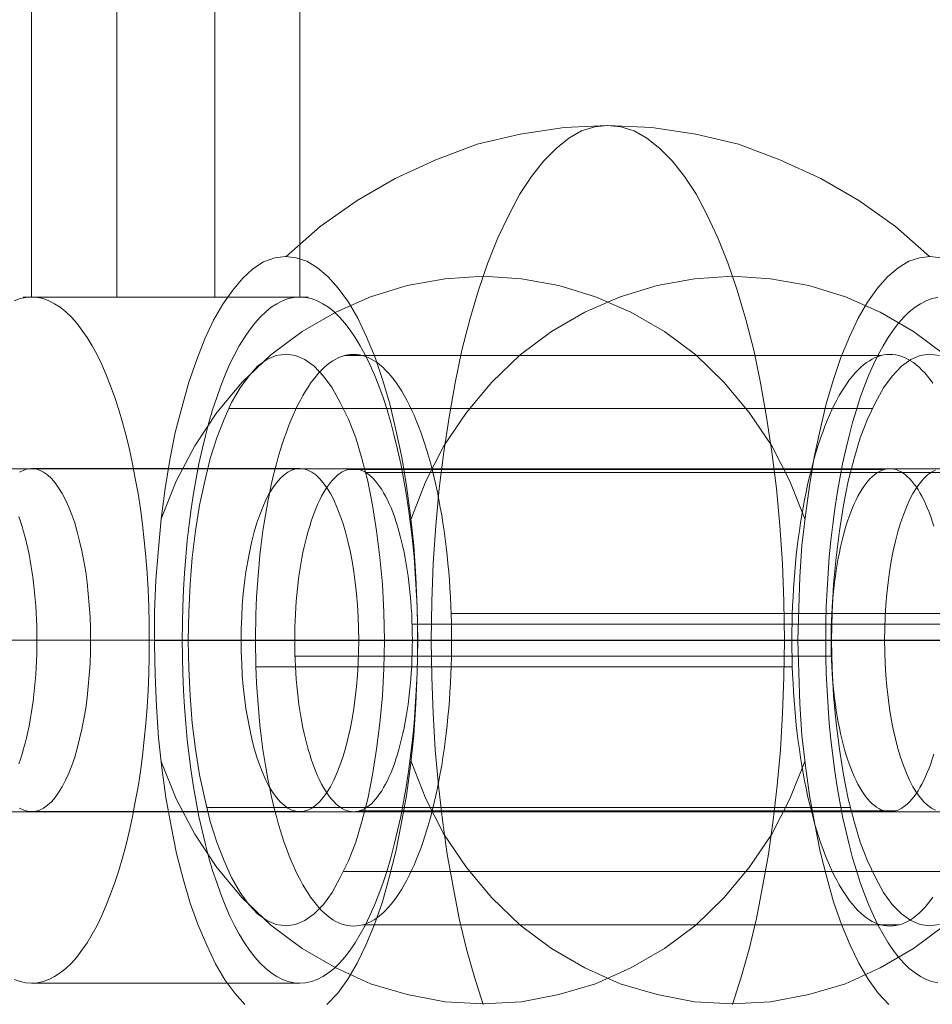
# Model space of a CAD drawing. Units: millimetres. Extents: x 13985 to 33985, y 6812 to 19112.
# Drawn here: x 16472 to 16488, y 12048 to 12065 of the extents above; entities that cross this region are included whole.
import ezdxf

# ---------------------------------------------------------------- set-up
doc = ezdxf.new("R2010")
doc.units = ezdxf.units.MM
doc.layers.add('beslag', color=253, linetype='Continuous', lineweight=9)
doc.layers.add('område', color=7, linetype='Continuous', lineweight=13)

msp = doc.modelspace()

# ---------------------------------------------------------------- linework, layer by layer
at = {"layer": 'beslag', "flags": 128}
for points in [[(16472.331, 12069.501), (16472.331, 12060.503), (16477.026, 12060.503), (16477.026, 12069.501)], [(16473.82, 12060.503), (16473.82, 12069.501)], [(16475.536, 12060.503), (16475.536, 12069.501)], [(16488.044, 12061.21), (16487.448, 12061.736), (16486.805, 12062.192), (16486.139, 12062.577), (16485.426, 12062.905), (16484.701, 12063.174), (16483.953, 12063.349), (16483.181, 12063.466), (16482.41, 12063.501), (16481.65, 12063.466), (16480.878, 12063.349), (16480.13, 12063.174), (16479.405, 12062.905), (16478.692, 12062.577), (16478.026, 12062.192), (16477.383, 12061.736), (16476.787, 12061.21)], [(16488.664, 12054.499), (16487.951, 12054.499), (16487.179, 12054.499), (16486.361, 12054.499), (16485.507, 12054.499), (16485.496, 12055.177), (16485.472, 12055.844), (16485.426, 12056.51), (16485.367, 12057.153), (16485.285, 12057.796), (16485.192, 12058.404), (16485.087, 12059), (16484.97, 12059.573), (16484.829, 12060.111), (16484.677, 12060.625), (16484.514, 12061.104), (16484.338, 12061.537), (16484.151, 12061.934), (16483.964, 12062.297), (16483.754, 12062.612), (16483.543, 12062.881), (16483.321, 12063.103), (16483.099, 12063.279), (16482.877, 12063.407), (16482.643, 12063.478), (16482.41, 12063.501), (16482.187, 12063.478), (16481.954, 12063.407), (16481.732, 12063.279), (16481.509, 12063.103), (16481.287, 12062.881), (16481.077, 12062.612), (16480.866, 12062.297), (16480.679, 12061.934), (16480.492, 12061.537), (16480.317, 12061.104), (16480.153, 12060.625), (16480.001, 12060.111), (16479.861, 12059.573), (16479.744, 12059), (16479.639, 12058.404), (16479.545, 12057.796), (16479.464, 12057.153), (16479.405, 12056.51), (16479.358, 12055.844), (16479.335, 12055.177), (16479.323, 12054.499), (16480.223, 12054.499), (16481.147, 12054.499), (16482.082, 12054.499), (16483.017, 12054.499), (16483.941, 12054.499), (16484.853, 12054.499), (16485.741, 12054.499), (16485.753, 12055.061), (16485.776, 12055.61), (16485.811, 12056.159), (16485.87, 12056.685), (16485.94, 12057.2), (16486.022, 12057.703), (16486.127, 12058.182), (16486.232, 12058.638), (16486.361, 12059.059), (16486.489, 12059.444), (16486.641, 12059.807), (16486.793, 12060.134), (16486.957, 12060.415), (16487.132, 12060.66), (16487.308, 12060.859), (16487.495, 12061.011), (16487.682, 12061.128), (16487.869, 12061.186), (16488.056, 12061.21), (16488.243, 12061.186)], [(16484.596, 12048.128), (16484.748, 12048.608), (16484.888, 12049.099), (16485.016, 12049.636), (16485.122, 12050.186), (16485.227, 12050.759), (16485.309, 12051.355), (16485.379, 12051.963), (16485.437, 12052.582), (16485.472, 12053.225), (16485.496, 12053.856), (16485.507, 12054.499), (16484.607, 12054.499), (16483.684, 12054.499), (16482.749, 12054.499), (16481.813, 12054.499), (16480.89, 12054.499), (16479.978, 12054.499), (16479.09, 12054.499), (16479.078, 12055.061), (16479.054, 12055.61), (16479.019, 12056.159), (16478.961, 12056.685), (16478.891, 12057.2), (16478.809, 12057.703), (16478.704, 12058.182), (16478.599, 12058.638), (16478.47, 12059.059), (16478.341, 12059.444), (16478.189, 12059.807), (16478.037, 12060.134), (16477.874, 12060.415), (16477.698, 12060.66), (16477.523, 12060.859), (16477.336, 12061.011), (16477.149, 12061.128), (16476.962, 12061.186), (16476.775, 12061.21), (16476.588, 12061.186), (16476.389, 12061.116), (16476.202, 12060.999), (16476.027, 12060.836), (16475.851, 12060.625), (16475.676, 12060.38), (16475.512, 12060.099), (16475.36, 12059.772), (16475.22, 12059.409), (16475.08, 12059.012), (16474.963, 12058.591), (16474.846, 12058.135), (16474.752, 12057.656), (16474.671, 12057.153), (16474.6, 12056.627), (16474.554, 12056.101), (16474.507, 12055.552), (16474.484, 12055.002), (16474.484, 12054.441), (16474.495, 12053.892), (16474.519, 12053.342), (16474.554, 12052.793), (16474.612, 12052.267), (16474.682, 12051.752), (16474.776, 12051.25), (16474.869, 12050.77), (16474.986, 12050.326), (16475.103, 12049.905), (16475.243, 12049.519), (16475.395, 12049.169), (16475.547, 12048.841), (16475.711, 12048.561), (16475.886, 12048.327), (16476.062, 12048.128)], [(16485.858, 12056.627), (16485.601, 12057.282), (16485.285, 12057.901), (16484.888, 12058.486), (16484.444, 12059.012), (16483.953, 12059.491), (16483.403, 12059.9), (16482.819, 12060.239), (16482.199, 12060.508), (16481.556, 12060.707), (16480.901, 12060.824), (16480.235, 12060.871), (16479.569, 12060.824), (16478.902, 12060.707), (16478.259, 12060.508), (16477.652, 12060.239), (16477.067, 12059.9), (16476.518, 12059.491), (16476.015, 12059.012), (16475.571, 12058.486), (16475.185, 12057.901), (16474.858, 12057.282), (16474.6, 12056.627)], [(16490.23, 12056.627), (16489.973, 12057.282), (16489.646, 12057.901), (16489.26, 12058.486), (16488.816, 12059.012), (16488.313, 12059.491), (16487.764, 12059.9), (16487.179, 12060.239), (16486.571, 12060.508), (16485.928, 12060.707), (16485.262, 12060.824), (16484.596, 12060.871), (16483.929, 12060.824), (16483.275, 12060.707), (16482.632, 12060.508), (16482.012, 12060.239), (16481.428, 12059.9), (16480.878, 12059.491), (16480.387, 12059.012), (16479.943, 12058.486), (16479.545, 12057.901), (16479.23, 12057.282), (16478.973, 12056.627)], [(16472.029, 12060.437), (16472.132, 12060.475), (16472.231, 12060.496), (16472.331, 12060.503), (16472.434, 12060.496), (16472.533, 12060.475), (16472.633, 12060.437), (16472.732, 12060.386), (16472.832, 12060.324), (16472.931, 12060.245), (16473.028, 12060.153), (16473.12, 12060.046), (16473.213, 12059.926), (16473.302, 12059.796), (16473.391, 12059.648), (16473.477, 12059.49), (16473.56, 12059.322), (16473.638, 12059.14), (16473.714, 12058.948), (16473.789, 12058.745), (16473.858, 12058.533), (16473.923, 12058.31), (16473.985, 12058.076), (16474.043, 12057.836), (16474.098, 12057.589), (16474.146, 12057.331), (16474.194, 12057.067), (16474.236, 12056.8), (16474.27, 12056.525), (16474.301, 12056.244), (16474.328, 12055.962), (16474.352, 12055.674), (16474.369, 12055.382), (16474.38, 12055.09), (16474.387, 12054.799), (16474.39, 12054.503), (16474.387, 12054.208), (16474.38, 12053.917), (16474.369, 12053.621), (16474.352, 12053.333), (16474.328, 12053.045), (16474.301, 12052.763), (16474.27, 12052.482), (16474.236, 12052.207), (16474.194, 12051.94), (16474.146, 12051.676), (16474.098, 12051.418), (16474.043, 12051.171), (16473.985, 12050.931), (16473.923, 12050.697), (16473.858, 12050.474), (16473.789, 12050.262), (16473.714, 12050.059), (16473.638, 12049.867), (16473.56, 12049.685), (16473.477, 12049.513), (16473.391, 12049.359), (16473.302, 12049.211), (16473.213, 12049.081), (16473.12, 12048.961), (16473.028, 12048.854), (16472.931, 12048.762), (16472.832, 12048.683), (16472.732, 12048.618), (16472.633, 12048.57), (16472.533, 12048.532), (16472.434, 12048.511), (16472.331, 12048.504), (16472.331, 12048.504), (16472.231, 12048.511), (16472.132, 12048.532), (16472.029, 12048.57)], [(16472.331, 12060.503), (16477.026, 12060.503)], [(16488.187, 12048.511), (16488.084, 12048.532), (16487.984, 12048.57), (16487.885, 12048.618), (16487.789, 12048.683), (16487.689, 12048.762), (16487.593, 12048.854), (16487.5, 12048.961), (16487.408, 12049.081), (16487.318, 12049.211), (16487.229, 12049.359), (16487.143, 12049.513), (16487.061, 12049.685), (16486.982, 12049.867), (16486.903, 12050.059), (16486.831, 12050.262), (16486.762, 12050.474), (16486.697, 12050.697), (16486.635, 12050.931), (16486.577, 12051.171), (16486.522, 12051.418), (16486.471, 12051.676), (16486.426, 12051.94), (16486.385, 12052.207), (16486.351, 12052.482), (16486.316, 12052.763), (16486.289, 12053.045), (16486.268, 12053.333), (16486.251, 12053.621), (16486.237, 12053.917), (16486.23, 12054.208), (16486.23, 12054.503), (16486.23, 12054.799), (16486.237, 12055.09), (16486.251, 12055.382), (16486.268, 12055.674), (16486.289, 12055.962), (16486.316, 12056.244), (16486.351, 12056.525), (16486.385, 12056.8), (16486.426, 12057.067), (16486.471, 12057.331), (16486.522, 12057.589), (16486.577, 12057.836), (16486.635, 12058.076), (16486.697, 12058.31), (16486.762, 12058.533), (16486.831, 12058.745), (16486.903, 12058.948), (16486.982, 12059.14), (16487.061, 12059.322), (16487.143, 12059.49), (16487.229, 12059.648), (16487.318, 12059.796), (16487.408, 12059.926), (16487.5, 12060.046), (16487.593, 12060.153), (16487.689, 12060.245), (16487.789, 12060.324), (16487.885, 12060.386), (16487.984, 12060.437), (16488.084, 12060.475), (16488.187, 12060.496)], [(16477.805, 12059.479), (16487.19, 12059.479)], [(16488.101, 12058.997), (16488.054, 12059.06), (16488.006, 12059.12), (16487.958, 12059.176), (16487.91, 12059.227), (16487.86, 12059.275), (16487.81, 12059.318), (16487.761, 12059.356), (16487.709, 12059.389), (16487.659, 12059.419), (16487.607, 12059.444), (16487.557, 12059.464), (16487.505, 12059.481), (16487.453, 12059.492), (16487.401, 12059.499), (16487.35, 12059.501), (16487.35, 12059.501), (16487.298, 12059.499), (16487.246, 12059.492), (16487.194, 12059.481), (16487.143, 12059.464), (16487.092, 12059.444), (16487.041, 12059.419), (16486.99, 12059.389), (16486.939, 12059.356), (16486.889, 12059.318), (16486.839, 12059.275), (16486.79, 12059.227), (16486.742, 12059.176), (16486.694, 12059.12), (16486.645, 12059.06), (16486.599, 12058.997), (16486.553, 12058.928), (16486.507, 12058.856), (16486.462, 12058.78), (16486.418, 12058.7), (16486.375, 12058.616), (16486.333, 12058.528), (16486.291, 12058.437), (16486.252, 12058.343), (16486.212, 12058.244), (16486.175, 12058.142), (16486.137, 12058.037), (16486.101, 12057.929), (16486.066, 12057.817), (16486.032, 12057.702), (16486, 12057.584), (16485.969, 12057.464), (16485.939, 12057.342), (16485.91, 12057.216), (16485.882, 12057.088), (16485.856, 12056.958), (16485.831, 12056.825), (16485.808, 12056.69), (16485.785, 12056.554), (16485.765, 12056.414), (16485.746, 12056.275), (16485.728, 12056.132), (16485.712, 12055.988), (16485.697, 12055.844), (16485.684, 12055.698), (16485.673, 12055.551), (16485.663, 12055.403), (16485.654, 12055.254), (16485.647, 12055.104), (16485.641, 12054.954), (16485.637, 12054.803), (16485.635, 12054.652), (16485.635, 12054.502), (16485.635, 12054.351), (16485.637, 12054.2), (16485.641, 12054.049), (16485.647, 12053.899), (16485.654, 12053.749), (16485.663, 12053.6), (16485.673, 12053.452), (16485.684, 12053.305), (16485.697, 12053.159), (16485.712, 12053.014), (16485.728, 12052.871), (16485.746, 12052.728), (16485.765, 12052.589), (16485.785, 12052.449), (16485.808, 12052.313), (16485.831, 12052.178), (16485.856, 12052.045), (16485.882, 12051.915), (16485.91, 12051.786), (16485.939, 12051.661), (16485.969, 12051.539), (16486, 12051.419), (16486.032, 12051.301), (16486.066, 12051.186), (16486.101, 12051.074), (16486.137, 12050.966), (16486.175, 12050.861), (16486.212, 12050.759), (16486.252, 12050.66), (16486.291, 12050.566), (16486.333, 12050.475), (16486.375, 12050.387), (16486.418, 12050.303), (16486.462, 12050.223), (16486.507, 12050.147), (16486.553, 12050.075), (16486.599, 12050.006), (16486.645, 12049.943), (16486.694, 12049.883), (16486.742, 12049.827), (16486.79, 12049.775), (16486.839, 12049.728), (16486.889, 12049.685), (16486.939, 12049.647), (16486.99, 12049.614), (16487.041, 12049.583), (16487.092, 12049.559), (16487.143, 12049.538), (16487.194, 12049.522), (16487.246, 12049.511), (16487.298, 12049.504), (16487.35, 12049.502), (16487.401, 12049.504), (16487.453, 12049.511), (16487.505, 12049.522), (16487.557, 12049.538), (16487.607, 12049.559), (16487.659, 12049.583), (16487.709, 12049.614), (16487.761, 12049.647), (16487.81, 12049.685), (16487.86, 12049.728), (16487.91, 12049.775), (16487.958, 12049.827), (16488.006, 12049.883), (16488.054, 12049.943), (16488.101, 12050.006)], [(16488.22, 12059.479), (16488.044, 12059.503), (16488.044, 12059.503), (16487.881, 12059.479), (16487.717, 12059.409), (16487.553, 12059.292), (16487.39, 12059.117), (16487.238, 12058.918), (16487.097, 12058.661), (16486.957, 12058.369), (16486.828, 12058.042), (16486.723, 12057.679), (16486.618, 12057.282), (16486.536, 12056.861), (16486.466, 12056.417), (16486.408, 12055.949), (16486.361, 12055.481), (16486.337, 12054.99), (16486.326, 12054.499), (16486.337, 12054.008), (16486.361, 12053.529), (16486.408, 12053.05), (16486.466, 12052.594), (16486.536, 12052.15), (16486.618, 12051.729), (16486.723, 12051.331), (16486.828, 12050.969), (16486.957, 12050.642), (16487.097, 12050.349), (16487.238, 12050.092), (16487.39, 12049.882), (16487.553, 12049.718), (16487.717, 12049.601), (16487.881, 12049.531), (16488.044, 12049.508), (16488.22, 12049.531)], [(16493.92, 12058.173), (16493.802, 12058.341), (16493.679, 12058.503), (16493.55, 12058.66), (16493.416, 12058.812), (16493.276, 12058.959), (16493.131, 12059.098), (16492.981, 12059.234), (16492.043, 12057.501), (16471.395, 12057.501)], [(16475.781, 12058.556), (16487.039, 12058.556)], [(16472.122, 12057.441), (16472.194, 12057.476), (16472.262, 12057.496), (16472.331, 12057.503), (16472.403, 12057.496), (16472.472, 12057.476), (16472.54, 12057.441), (16472.609, 12057.393), (16472.678, 12057.331), (16472.743, 12057.256), (16472.804, 12057.167), (16472.866, 12057.067), (16472.925, 12056.954), (16472.983, 12056.83), (16473.034, 12056.697), (16473.086, 12056.552), (16473.131, 12056.398), (16473.172, 12056.233), (16473.213, 12056.062), (16473.247, 12055.883), (16473.278, 12055.698), (16473.302, 12055.509), (16473.323, 12055.313), (16473.34, 12055.114), (16473.354, 12054.912), (16473.36, 12054.709), (16473.36, 12054.503), (16473.36, 12054.298), (16473.354, 12054.095), (16473.34, 12053.893), (16473.323, 12053.694), (16473.302, 12053.498), (16473.278, 12053.309), (16473.247, 12053.124), (16473.213, 12052.945), (16473.172, 12052.774), (16473.131, 12052.609), (16473.086, 12052.455), (16473.034, 12052.31), (16472.983, 12052.177), (16472.925, 12052.053), (16472.866, 12051.94), (16472.804, 12051.84), (16472.743, 12051.751), (16472.678, 12051.676), (16472.609, 12051.614), (16472.54, 12051.566), (16472.472, 12051.531), (16472.403, 12051.511), (16472.331, 12051.504), (16472.331, 12051.504), (16472.262, 12051.511), (16472.194, 12051.531), (16472.122, 12051.566)], [(16472.331, 12057.503), (16477.026, 12057.503)], [(16477.869, 12057.488), (16487.253, 12057.488)], [(16478.178, 12057.434), (16489.435, 12057.434)], [(16488.118, 12056.497), (16488.091, 12056.582), (16488.063, 12056.663), (16488.034, 12056.741), (16488.004, 12056.815), (16487.974, 12056.887), (16487.942, 12056.955), (16487.909, 12057.019), (16487.875, 12057.08), (16487.841, 12057.137), (16487.807, 12057.19), (16487.77, 12057.239), (16487.735, 12057.284), (16487.697, 12057.325), (16487.66, 12057.361), (16487.622, 12057.395), (16487.584, 12057.422), (16487.546, 12057.446), (16487.507, 12057.466), (16487.468, 12057.481), (16487.428, 12057.492), (16487.39, 12057.499), (16487.35, 12057.501), (16487.35, 12057.501), (16487.31, 12057.499), (16487.271, 12057.492), (16487.232, 12057.481), (16487.192, 12057.466), (16487.154, 12057.446), (16487.115, 12057.422), (16487.078, 12057.395), (16487.039, 12057.361), (16487.001, 12057.325), (16486.965, 12057.284), (16486.928, 12057.239), (16486.893, 12057.19), (16486.858, 12057.137), (16486.823, 12057.08), (16486.79, 12057.019), (16486.758, 12056.955), (16486.726, 12056.887), (16486.695, 12056.815), (16486.665, 12056.741), (16486.636, 12056.663), (16486.608, 12056.582), (16486.581, 12056.497), (16486.556, 12056.41), (16486.532, 12056.32), (16486.508, 12056.228), (16486.486, 12056.132), (16486.465, 12056.035), (16486.446, 12055.935), (16486.428, 12055.833), (16486.41, 12055.729), (16486.395, 12055.623), (16486.382, 12055.516), (16486.369, 12055.406), (16486.358, 12055.297), (16486.347, 12055.185), (16486.34, 12055.073), (16486.332, 12054.959), (16486.328, 12054.845), (16486.324, 12054.732), (16486.321, 12054.617), (16486.32, 12054.501), (16486.321, 12054.386), (16486.324, 12054.271), (16486.328, 12054.158), (16486.332, 12054.044), (16486.34, 12053.93), (16486.347, 12053.818), (16486.358, 12053.706), (16486.369, 12053.597), (16486.382, 12053.487), (16486.395, 12053.38), (16486.41, 12053.274), (16486.428, 12053.17), (16486.446, 12053.068), (16486.465, 12052.968), (16486.486, 12052.871), (16486.508, 12052.775), (16486.532, 12052.683), (16486.556, 12052.593), (16486.581, 12052.506), (16486.608, 12052.421), (16486.636, 12052.34), (16486.665, 12052.262), (16486.695, 12052.188), (16486.726, 12052.116), (16486.758, 12052.048), (16486.79, 12051.984), (16486.823, 12051.923), (16486.858, 12051.866), (16486.893, 12051.813), (16486.928, 12051.764), (16486.965, 12051.719), (16487.001, 12051.678), (16487.039, 12051.642), (16487.078, 12051.608), (16487.115, 12051.58), (16487.154, 12051.557), (16487.192, 12051.537), (16487.232, 12051.522), (16487.271, 12051.511), (16487.31, 12051.504), (16487.35, 12051.502), (16487.39, 12051.504), (16487.428, 12051.511), (16487.468, 12051.522), (16487.507, 12051.537), (16487.546, 12051.557), (16487.584, 12051.58), (16487.622, 12051.608), (16487.66, 12051.642), (16487.697, 12051.678), (16487.735, 12051.719), (16487.77, 12051.764), (16487.807, 12051.813), (16487.841, 12051.866), (16487.875, 12051.923), (16487.909, 12051.984), (16487.942, 12052.048), (16487.974, 12052.116), (16488.004, 12052.188), (16488.034, 12052.262), (16488.063, 12052.34), (16488.091, 12052.421), (16488.118, 12052.506)], [(16488.146, 12051.531), (16488.077, 12051.566), (16488.008, 12051.614), (16487.943, 12051.676), (16487.878, 12051.751), (16487.813, 12051.84), (16487.751, 12051.94), (16487.693, 12052.053), (16487.638, 12052.177), (16487.586, 12052.31), (16487.535, 12052.455), (16487.49, 12052.609), (16487.445, 12052.774), (16487.408, 12052.945), (16487.373, 12053.124), (16487.342, 12053.309), (16487.318, 12053.498), (16487.294, 12053.694), (16487.281, 12053.893), (16487.267, 12054.095), (16487.26, 12054.298), (16487.257, 12054.503), (16487.26, 12054.709), (16487.267, 12054.912), (16487.281, 12055.114), (16487.294, 12055.313), (16487.318, 12055.509), (16487.342, 12055.698), (16487.373, 12055.883), (16487.408, 12056.062), (16487.445, 12056.233), (16487.49, 12056.398), (16487.535, 12056.552), (16487.586, 12056.697), (16487.638, 12056.83), (16487.693, 12056.954), (16487.751, 12057.067), (16487.813, 12057.167), (16487.878, 12057.256), (16487.943, 12057.331), (16488.008, 12057.393), (16488.077, 12057.441), (16488.146, 12057.476)], [(16472.109, 12056.665), (16472.138, 12056.58), (16472.166, 12056.491), (16472.192, 12056.399), (16472.218, 12056.304), (16472.243, 12056.206), (16472.265, 12056.105), (16472.287, 12056.002), (16472.307, 12055.895), (16472.325, 12055.787), (16472.342, 12055.677), (16472.358, 12055.565), (16472.371, 12055.451), (16472.384, 12055.336), (16472.394, 12055.219), (16472.404, 12055.101), (16472.411, 12054.982), (16472.416, 12054.864), (16472.421, 12054.743), (16472.423, 12054.622), (16472.425, 12054.502), (16472.423, 12054.381), (16472.421, 12054.26), (16472.416, 12054.139), (16472.411, 12054.021), (16472.404, 12053.902), (16472.394, 12053.784), (16472.384, 12053.667), (16472.371, 12053.552), (16472.358, 12053.438), (16472.342, 12053.326), (16472.325, 12053.216), (16472.307, 12053.108), (16472.287, 12053.001), (16472.265, 12052.898), (16472.243, 12052.797), (16472.218, 12052.699), (16472.192, 12052.604), (16472.166, 12052.512), (16472.138, 12052.423), (16472.109, 12052.338)], [(16479.673, 12054.967), (16489.057, 12054.967)], [(16478.99, 12054.781), (16488.374, 12054.781)], [(16470.275, 12054.503), (16474.967, 12054.503)], [(16491.013, 12054.502), (16470.367, 12054.502)], [(16471.305, 12054.503), (16475.996, 12054.503)], [(16493.071, 12054.502), (16472.425, 12054.502)], [(16473.36, 12054.503), (16478.055, 12054.503)], [(16474.39, 12054.503), (16479.082, 12054.503)], [(16480.235, 12048.128), (16480.083, 12048.608), (16479.943, 12049.099), (16479.814, 12049.636), (16479.709, 12050.186), (16479.604, 12050.759), (16479.522, 12051.355), (16479.452, 12051.963), (16479.393, 12052.582), (16479.358, 12053.225), (16479.335, 12053.856), (16479.323, 12054.499), (16478.47, 12054.499), (16477.652, 12054.499), (16476.88, 12054.499), (16476.167, 12054.499), (16475.536, 12054.499), (16474.963, 12054.499), (16474.484, 12054.499)], [(16477.5, 12048.128), (16477.687, 12048.327), (16477.862, 12048.572), (16478.026, 12048.853), (16478.178, 12049.169), (16478.33, 12049.531), (16478.47, 12049.929), (16478.587, 12050.349), (16478.704, 12050.805), (16478.797, 12051.285), (16478.891, 12051.787), (16478.961, 12052.302), (16479.019, 12052.839), (16479.054, 12053.389), (16479.078, 12053.938), (16479.09, 12054.499)], [(16487.331, 12048.128), (16487.144, 12048.327), (16486.969, 12048.572), (16486.805, 12048.853), (16486.653, 12049.169), (16486.501, 12049.531), (16486.361, 12049.929), (16486.244, 12050.349), (16486.127, 12050.805), (16486.034, 12051.285), (16485.94, 12051.787), (16485.87, 12052.302), (16485.811, 12052.839), (16485.776, 12053.389), (16485.753, 12053.938), (16485.741, 12054.499)], [(16486.23, 12054.503), (16490.922, 12054.503)], [(16491.437, 12054.503), (16490.541, 12054.503), (16487.257, 12054.503)], [(16476.94, 12054.222), (16486.325, 12054.222)], [(16476.257, 12054.035), (16485.641, 12054.035)], [(16474.6, 12052.383), (16474.858, 12051.729), (16475.185, 12051.109), (16475.571, 12050.525), (16476.015, 12049.999), (16476.518, 12049.519), (16477.067, 12049.11), (16477.652, 12048.771), (16478.259, 12048.491), (16478.902, 12048.304), (16479.569, 12048.175), (16480.235, 12048.14), (16480.901, 12048.175), (16481.556, 12048.304), (16482.199, 12048.491), (16482.819, 12048.771), (16483.403, 12049.11), (16483.953, 12049.519), (16484.444, 12049.999), (16484.888, 12050.525), (16485.285, 12051.109), (16485.601, 12051.729), (16485.858, 12052.383)], [(16478.973, 12052.383), (16479.23, 12051.729), (16479.545, 12051.109), (16479.943, 12050.525), (16480.387, 12049.999), (16480.878, 12049.519), (16481.428, 12049.11), (16482.012, 12048.771), (16482.632, 12048.491), (16483.275, 12048.304), (16483.929, 12048.175), (16484.596, 12048.14), (16485.262, 12048.175), (16485.928, 12048.304), (16486.571, 12048.491), (16487.179, 12048.771), (16487.764, 12049.11), (16488.313, 12049.519), (16488.816, 12049.999), (16489.26, 12050.525), (16489.646, 12051.109), (16489.973, 12051.729), (16490.23, 12052.383)], [(16493.92, 12050.83), (16493.802, 12050.662), (16493.679, 12050.5), (16493.55, 12050.343), (16493.416, 12050.191), (16493.276, 12050.044), (16493.131, 12049.905), (16492.981, 12049.769), (16492.043, 12051.502), (16471.395, 12051.502)], [(16472.331, 12051.504), (16477.026, 12051.504)], [(16475.395, 12051.577), (16486.653, 12051.577)], [(16478.061, 12051.515), (16487.445, 12051.515)], [(16477.792, 12050.455), (16489.05, 12050.455)], [(16478.124, 12049.523), (16487.51, 12049.523)], [(16472.331, 12048.504), (16477.026, 12048.504)]]:
    msp.add_lwpolyline(points, dxfattribs=at)
for points in [[(16477.026, 12060.503), (16477.098, 12060.503), (16477.146, 12060.503), (16477.173, 12060.503), (16477.153, 12060.503), (16477.105, 12060.503), (16477.036, 12060.503), (16476.943, 12060.503), (16476.83, 12060.503), (16476.696, 12060.503), (16476.542, 12060.503), (16476.37, 12060.503), (16476.182, 12060.503), (16475.979, 12060.503), (16475.763, 12060.503), (16475.536, 12060.503), (16475.303, 12060.503), (16475.063, 12060.503), (16474.819, 12060.503), (16474.572, 12060.503), (16474.328, 12060.503), (16474.088, 12060.503), (16473.855, 12060.503), (16473.625, 12060.503), (16473.409, 12060.503), (16473.206, 12060.503), (16473.014, 12060.503), (16472.839, 12060.503), (16472.681, 12060.503), (16472.544, 12060.503), (16472.427, 12060.503), (16472.331, 12060.503), (16472.259, 12060.503), (16472.211, 12060.503), (16472.183, 12060.503), (16472.204, 12060.503), (16472.252, 12060.503), (16472.321, 12060.503), (16472.413, 12060.503), (16472.527, 12060.503), (16472.664, 12060.503), (16472.815, 12060.503), (16472.99, 12060.503), (16473.179, 12060.503), (16473.381, 12060.503), (16473.594, 12060.503), (16473.82, 12060.503), (16474.054, 12060.503), (16474.294, 12060.503), (16474.538, 12060.503), (16474.785, 12060.503), (16475.028, 12060.503), (16475.269, 12060.503), (16475.505, 12060.503), (16475.732, 12060.503), (16475.948, 12060.503), (16476.154, 12060.503), (16476.343, 12060.503), (16476.518, 12060.503), (16476.676, 12060.503), (16476.813, 12060.503), (16476.93, 12060.503)], [(16477.026, 12060.503), (16476.923, 12060.496), (16476.823, 12060.475), (16476.724, 12060.437), (16476.624, 12060.386), (16476.525, 12060.324), (16476.429, 12060.245), (16476.333, 12060.153), (16476.237, 12060.046), (16476.144, 12059.926), (16476.055, 12059.796), (16475.965, 12059.648), (16475.883, 12059.49), (16475.797, 12059.322), (16475.718, 12059.14), (16475.643, 12058.948), (16475.571, 12058.745), (16475.499, 12058.533), (16475.433, 12058.31), (16475.372, 12058.076), (16475.313, 12057.836), (16475.258, 12057.589), (16475.21, 12057.331), (16475.166, 12057.067), (16475.125, 12056.8), (16475.087, 12056.525), (16475.056, 12056.244), (16475.028, 12055.962), (16475.008, 12055.674), (16474.991, 12055.382), (16474.977, 12055.09), (16474.97, 12054.799), (16474.967, 12054.503), (16474.97, 12054.208), (16474.977, 12053.917), (16474.991, 12053.621), (16475.008, 12053.333), (16475.028, 12053.045), (16475.056, 12052.763), (16475.087, 12052.482), (16475.125, 12052.207), (16475.166, 12051.94), (16475.21, 12051.676), (16475.258, 12051.418), (16475.313, 12051.171), (16475.372, 12050.931), (16475.433, 12050.697), (16475.499, 12050.474), (16475.571, 12050.262), (16475.643, 12050.059), (16475.718, 12049.867), (16475.797, 12049.685), (16475.883, 12049.513), (16475.965, 12049.359), (16476.055, 12049.211), (16476.144, 12049.081), (16476.237, 12048.961), (16476.333, 12048.854), (16476.429, 12048.762), (16476.525, 12048.683), (16476.624, 12048.618), (16476.724, 12048.57), (16476.823, 12048.532), (16476.923, 12048.511), (16477.026, 12048.504), (16477.125, 12048.511), (16477.228, 12048.532), (16477.328, 12048.57), (16477.427, 12048.618), (16477.524, 12048.683), (16477.623, 12048.762), (16477.719, 12048.854), (16477.812, 12048.961), (16477.904, 12049.081), (16477.994, 12049.211), (16478.083, 12049.359), (16478.169, 12049.513), (16478.251, 12049.685), (16478.33, 12049.867), (16478.409, 12050.059), (16478.481, 12050.262), (16478.55, 12050.474), (16478.615, 12050.697), (16478.677, 12050.931), (16478.735, 12051.171), (16478.79, 12051.418), (16478.841, 12051.676), (16478.886, 12051.94), (16478.927, 12052.207), (16478.962, 12052.482), (16478.996, 12052.763), (16479.023, 12053.045), (16479.044, 12053.333), (16479.061, 12053.621), (16479.075, 12053.917), (16479.082, 12054.208), (16479.082, 12054.503), (16479.082, 12054.799), (16479.075, 12055.09), (16479.061, 12055.382), (16479.044, 12055.674), (16479.023, 12055.962), (16478.996, 12056.244), (16478.962, 12056.525), (16478.927, 12056.8), (16478.886, 12057.067), (16478.841, 12057.331), (16478.79, 12057.589), (16478.735, 12057.836), (16478.677, 12058.076), (16478.615, 12058.31), (16478.55, 12058.533), (16478.481, 12058.745), (16478.409, 12058.948), (16478.33, 12059.14), (16478.251, 12059.322), (16478.169, 12059.49), (16478.083, 12059.648), (16477.994, 12059.796), (16477.904, 12059.926), (16477.812, 12060.046), (16477.719, 12060.153), (16477.623, 12060.245), (16477.524, 12060.324), (16477.427, 12060.386), (16477.328, 12060.437), (16477.228, 12060.475), (16477.125, 12060.496), (16477.026, 12060.503)], [(16476.787, 12049.508), (16476.611, 12049.531), (16476.448, 12049.601), (16476.284, 12049.718), (16476.132, 12049.882), (16475.98, 12050.092), (16475.828, 12050.349), (16475.699, 12050.642), (16475.571, 12050.969), (16475.454, 12051.331), (16475.36, 12051.729), (16475.267, 12052.15), (16475.197, 12052.594), (16475.138, 12053.05), (16475.103, 12053.529), (16475.08, 12054.008), (16475.068, 12054.499), (16475.08, 12054.99), (16475.103, 12055.481), (16475.138, 12055.949), (16475.197, 12056.417), (16475.267, 12056.861), (16475.36, 12057.282), (16475.454, 12057.679), (16475.571, 12058.042), (16475.699, 12058.369), (16475.828, 12058.661), (16475.98, 12058.918), (16476.132, 12059.117), (16476.284, 12059.292), (16476.448, 12059.409), (16476.611, 12059.479), (16476.787, 12059.503), (16476.95, 12059.479), (16477.114, 12059.409), (16477.278, 12059.292), (16477.441, 12059.117), (16477.593, 12058.918), (16477.733, 12058.661), (16477.874, 12058.369), (16478.002, 12058.042), (16478.108, 12057.679), (16478.213, 12057.282), (16478.295, 12056.861), (16478.365, 12056.417), (16478.423, 12055.949), (16478.47, 12055.481), (16478.493, 12054.99), (16478.505, 12054.499), (16478.493, 12054.008), (16478.47, 12053.529), (16478.423, 12053.05), (16478.365, 12052.594), (16478.295, 12052.15), (16478.213, 12051.729), (16478.108, 12051.331), (16478.002, 12050.969), (16477.874, 12050.642), (16477.733, 12050.349), (16477.593, 12050.092), (16477.441, 12049.882), (16477.278, 12049.718), (16477.114, 12049.601), (16476.95, 12049.531), (16476.787, 12049.508)], [(16477.965, 12059.501), (16477.913, 12059.499), (16477.862, 12059.492), (16477.809, 12059.481), (16477.758, 12059.464), (16477.707, 12059.444), (16477.656, 12059.419), (16477.605, 12059.389), (16477.554, 12059.356), (16477.504, 12059.318), (16477.454, 12059.275), (16477.405, 12059.227), (16477.356, 12059.176), (16477.308, 12059.12), (16477.261, 12059.06), (16477.214, 12058.997), (16477.168, 12058.928), (16477.123, 12058.856), (16477.078, 12058.78), (16477.034, 12058.7), (16476.991, 12058.616), (16476.948, 12058.528), (16476.907, 12058.437), (16476.866, 12058.343), (16476.828, 12058.244), (16476.789, 12058.142), (16476.752, 12058.037), (16476.716, 12057.929), (16476.681, 12057.817), (16476.647, 12057.702), (16476.614, 12057.584), (16476.583, 12057.464), (16476.553, 12057.342), (16476.524, 12057.216), (16476.497, 12057.088), (16476.471, 12056.958), (16476.446, 12056.825), (16476.422, 12056.69), (16476.401, 12056.554), (16476.38, 12056.414), (16476.361, 12056.275), (16476.343, 12056.132), (16476.327, 12055.988), (16476.313, 12055.844), (16476.299, 12055.698), (16476.287, 12055.551), (16476.277, 12055.403), (16476.269, 12055.254), (16476.262, 12055.104), (16476.256, 12054.954), (16476.253, 12054.803), (16476.251, 12054.652), (16476.25, 12054.502), (16476.251, 12054.351), (16476.253, 12054.2), (16476.256, 12054.049), (16476.262, 12053.899), (16476.269, 12053.749), (16476.277, 12053.6), (16476.287, 12053.452), (16476.299, 12053.305), (16476.313, 12053.159), (16476.327, 12053.014), (16476.343, 12052.871), (16476.361, 12052.728), (16476.38, 12052.589), (16476.401, 12052.449), (16476.422, 12052.313), (16476.446, 12052.178), (16476.471, 12052.045), (16476.497, 12051.915), (16476.524, 12051.786), (16476.553, 12051.661), (16476.583, 12051.539), (16476.614, 12051.419), (16476.647, 12051.301), (16476.681, 12051.186), (16476.716, 12051.074), (16476.752, 12050.966), (16476.789, 12050.861), (16476.828, 12050.759), (16476.866, 12050.66), (16476.907, 12050.566), (16476.948, 12050.475), (16476.991, 12050.387), (16477.034, 12050.303), (16477.078, 12050.223), (16477.123, 12050.147), (16477.168, 12050.075), (16477.214, 12050.006), (16477.261, 12049.943), (16477.308, 12049.883), (16477.356, 12049.827), (16477.405, 12049.775), (16477.454, 12049.728), (16477.504, 12049.685), (16477.554, 12049.647), (16477.605, 12049.614), (16477.656, 12049.583), (16477.707, 12049.559), (16477.758, 12049.538), (16477.809, 12049.522), (16477.862, 12049.511), (16477.913, 12049.504), (16477.965, 12049.502), (16478.016, 12049.504), (16478.069, 12049.511), (16478.12, 12049.522), (16478.172, 12049.538), (16478.223, 12049.559), (16478.273, 12049.583), (16478.325, 12049.614), (16478.375, 12049.647), (16478.426, 12049.685), (16478.475, 12049.728), (16478.524, 12049.775), (16478.573, 12049.827), (16478.621, 12049.883), (16478.669, 12049.943), (16478.715, 12050.006), (16478.761, 12050.075), (16478.808, 12050.147), (16478.853, 12050.223), (16478.897, 12050.303), (16478.939, 12050.387), (16478.981, 12050.475), (16479.023, 12050.566), (16479.063, 12050.66), (16479.102, 12050.759), (16479.14, 12050.861), (16479.178, 12050.966), (16479.214, 12051.074), (16479.248, 12051.186), (16479.283, 12051.301), (16479.315, 12051.419), (16479.346, 12051.539), (16479.376, 12051.661), (16479.405, 12051.786), (16479.433, 12051.915), (16479.459, 12052.045), (16479.483, 12052.178), (16479.507, 12052.313), (16479.529, 12052.449), (16479.55, 12052.589), (16479.569, 12052.728), (16479.586, 12052.871), (16479.602, 12053.014), (16479.617, 12053.159), (16479.63, 12053.305), (16479.642, 12053.452), (16479.652, 12053.6), (16479.66, 12053.749), (16479.668, 12053.899), (16479.673, 12054.049), (16479.677, 12054.2), (16479.679, 12054.351), (16479.679, 12054.502), (16479.679, 12054.652), (16479.677, 12054.803), (16479.673, 12054.954), (16479.668, 12055.104), (16479.66, 12055.254), (16479.652, 12055.403), (16479.642, 12055.551), (16479.63, 12055.698), (16479.617, 12055.844), (16479.602, 12055.988), (16479.586, 12056.132), (16479.569, 12056.275), (16479.55, 12056.414), (16479.529, 12056.554), (16479.507, 12056.69), (16479.483, 12056.825), (16479.459, 12056.958), (16479.433, 12057.088), (16479.405, 12057.216), (16479.376, 12057.342), (16479.346, 12057.464), (16479.315, 12057.584), (16479.283, 12057.702), (16479.248, 12057.817), (16479.214, 12057.929), (16479.178, 12058.037), (16479.14, 12058.142), (16479.102, 12058.244), (16479.063, 12058.343), (16479.023, 12058.437), (16478.981, 12058.528), (16478.939, 12058.616), (16478.897, 12058.7), (16478.853, 12058.78), (16478.808, 12058.856), (16478.761, 12058.928), (16478.715, 12058.997), (16478.669, 12059.06), (16478.621, 12059.12), (16478.573, 12059.176), (16478.524, 12059.227), (16478.475, 12059.275), (16478.426, 12059.318), (16478.375, 12059.356), (16478.325, 12059.389), (16478.273, 12059.419), (16478.223, 12059.444), (16478.172, 12059.464), (16478.12, 12059.481), (16478.069, 12059.492), (16478.016, 12059.499), (16477.965, 12059.501)], [(16477.026, 12057.503), (16476.954, 12057.496), (16476.885, 12057.476), (16476.817, 12057.441), (16476.748, 12057.393), (16476.679, 12057.331), (16476.614, 12057.256), (16476.552, 12057.167), (16476.49, 12057.067), (16476.432, 12056.954), (16476.377, 12056.83), (16476.322, 12056.697), (16476.274, 12056.552), (16476.226, 12056.398), (16476.185, 12056.233), (16476.147, 12056.062), (16476.113, 12055.883), (16476.082, 12055.698), (16476.055, 12055.509), (16476.034, 12055.313), (16476.017, 12055.114), (16476.007, 12054.912), (16476, 12054.709), (16475.996, 12054.503), (16476, 12054.298), (16476.007, 12054.095), (16476.017, 12053.893), (16476.034, 12053.694), (16476.055, 12053.498), (16476.082, 12053.309), (16476.113, 12053.124), (16476.147, 12052.945), (16476.185, 12052.774), (16476.226, 12052.609), (16476.274, 12052.455), (16476.322, 12052.31), (16476.377, 12052.177), (16476.432, 12052.053), (16476.49, 12051.94), (16476.552, 12051.84), (16476.614, 12051.751), (16476.679, 12051.676), (16476.748, 12051.614), (16476.817, 12051.566), (16476.885, 12051.531), (16476.954, 12051.511), (16477.026, 12051.504), (16477.095, 12051.511), (16477.167, 12051.531), (16477.235, 12051.566), (16477.304, 12051.614), (16477.369, 12051.676), (16477.434, 12051.751), (16477.499, 12051.84), (16477.561, 12051.94), (16477.62, 12052.053), (16477.675, 12052.177), (16477.726, 12052.31), (16477.777, 12052.455), (16477.822, 12052.609), (16477.867, 12052.774), (16477.904, 12052.945), (16477.939, 12053.124), (16477.97, 12053.309), (16477.994, 12053.498), (16478.018, 12053.694), (16478.031, 12053.893), (16478.045, 12054.095), (16478.052, 12054.298), (16478.055, 12054.503), (16478.052, 12054.709), (16478.045, 12054.912), (16478.031, 12055.114), (16478.018, 12055.313), (16477.994, 12055.509), (16477.97, 12055.698), (16477.939, 12055.883), (16477.904, 12056.062), (16477.867, 12056.233), (16477.822, 12056.398), (16477.777, 12056.552), (16477.726, 12056.697), (16477.675, 12056.83), (16477.62, 12056.954), (16477.561, 12057.067), (16477.499, 12057.167), (16477.434, 12057.256), (16477.369, 12057.331), (16477.304, 12057.393), (16477.235, 12057.441), (16477.167, 12057.476), (16477.095, 12057.496), (16477.026, 12057.503)], [(16477.965, 12051.502), (16477.925, 12051.504), (16477.886, 12051.511), (16477.847, 12051.522), (16477.808, 12051.537), (16477.768, 12051.557), (16477.731, 12051.58), (16477.692, 12051.608), (16477.655, 12051.642), (16477.617, 12051.678), (16477.579, 12051.719), (16477.544, 12051.764), (16477.508, 12051.813), (16477.473, 12051.866), (16477.439, 12051.923), (16477.406, 12051.984), (16477.372, 12052.048), (16477.34, 12052.116), (16477.31, 12052.188), (16477.28, 12052.262), (16477.251, 12052.34), (16477.223, 12052.421), (16477.197, 12052.506), (16477.171, 12052.593), (16477.146, 12052.683), (16477.123, 12052.775), (16477.101, 12052.871), (16477.08, 12052.968), (16477.06, 12053.068), (16477.042, 12053.17), (16477.026, 12053.274), (16477.01, 12053.38), (16476.996, 12053.487), (16476.983, 12053.597), (16476.972, 12053.706), (16476.963, 12053.818), (16476.954, 12053.93), (16476.948, 12054.044), (16476.942, 12054.158), (16476.938, 12054.271), (16476.936, 12054.386), (16476.936, 12054.501), (16476.936, 12054.617), (16476.938, 12054.732), (16476.942, 12054.845), (16476.948, 12054.959), (16476.954, 12055.073), (16476.963, 12055.185), (16476.972, 12055.297), (16476.983, 12055.406), (16476.996, 12055.516), (16477.01, 12055.623), (16477.026, 12055.729), (16477.042, 12055.833), (16477.06, 12055.935), (16477.08, 12056.035), (16477.101, 12056.132), (16477.123, 12056.228), (16477.146, 12056.32), (16477.171, 12056.41), (16477.197, 12056.497), (16477.223, 12056.582), (16477.251, 12056.663), (16477.28, 12056.741), (16477.31, 12056.815), (16477.34, 12056.887), (16477.372, 12056.955), (16477.406, 12057.019), (16477.439, 12057.08), (16477.473, 12057.137), (16477.508, 12057.19), (16477.544, 12057.239), (16477.579, 12057.284), (16477.617, 12057.325), (16477.655, 12057.361), (16477.692, 12057.395), (16477.731, 12057.422), (16477.768, 12057.446), (16477.808, 12057.466), (16477.847, 12057.481), (16477.886, 12057.492), (16477.925, 12057.499), (16477.965, 12057.501), (16478.004, 12057.499), (16478.044, 12057.492), (16478.082, 12057.481), (16478.122, 12057.466), (16478.161, 12057.446), (16478.199, 12057.422), (16478.237, 12057.395), (16478.276, 12057.361), (16478.313, 12057.325), (16478.35, 12057.284), (16478.386, 12057.239), (16478.421, 12057.19), (16478.457, 12057.137), (16478.491, 12057.08), (16478.524, 12057.019), (16478.557, 12056.955), (16478.589, 12056.887), (16478.62, 12056.815), (16478.65, 12056.741), (16478.679, 12056.663), (16478.707, 12056.582), (16478.733, 12056.497), (16478.758, 12056.41), (16478.783, 12056.32), (16478.806, 12056.228), (16478.829, 12056.132), (16478.849, 12056.035), (16478.869, 12055.935), (16478.887, 12055.833), (16478.904, 12055.729), (16478.919, 12055.623), (16478.933, 12055.516), (16478.946, 12055.406), (16478.957, 12055.297), (16478.967, 12055.185), (16478.975, 12055.073), (16478.982, 12054.959), (16478.987, 12054.845), (16478.991, 12054.732), (16478.993, 12054.617), (16478.994, 12054.501), (16478.993, 12054.386), (16478.991, 12054.271), (16478.987, 12054.158), (16478.982, 12054.044), (16478.975, 12053.93), (16478.967, 12053.818), (16478.957, 12053.706), (16478.946, 12053.597), (16478.933, 12053.487), (16478.919, 12053.38), (16478.904, 12053.274), (16478.887, 12053.17), (16478.869, 12053.068), (16478.849, 12052.968), (16478.829, 12052.871), (16478.806, 12052.775), (16478.783, 12052.683), (16478.758, 12052.593), (16478.733, 12052.506), (16478.707, 12052.421), (16478.679, 12052.34), (16478.65, 12052.262), (16478.62, 12052.188), (16478.589, 12052.116), (16478.557, 12052.048), (16478.524, 12051.984), (16478.491, 12051.923), (16478.457, 12051.866), (16478.421, 12051.813), (16478.386, 12051.764), (16478.35, 12051.719), (16478.313, 12051.678), (16478.276, 12051.642), (16478.237, 12051.608), (16478.199, 12051.58), (16478.161, 12051.557), (16478.122, 12051.537), (16478.082, 12051.522), (16478.044, 12051.511), (16478.004, 12051.504), (16477.965, 12051.502)]]:
    msp.add_lwpolyline(points, close=True, dxfattribs=at)
at = {"layer": 'område'}
msp.add_arc((20135.099, 12961.727), 6150, 32.5471805, 327.4528195, dxfattribs=at)

doc.saveas('drawing.dxf')
